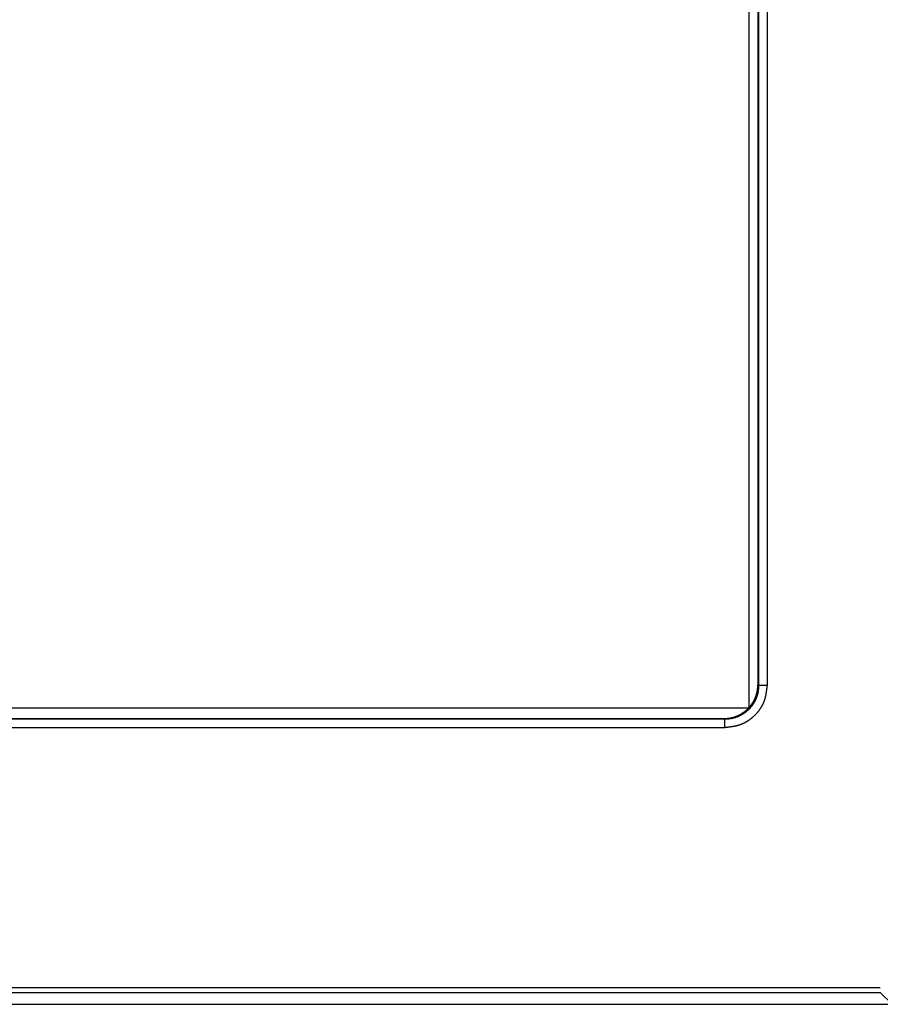
# Model space of a CAD drawing. Extents: x 0 to 1485, y 0 to 1050.
# Drawn here: x 483 to 568, y 431 to 528 of the extents above; entities that cross this region are included whole.
import ezdxf

# ---------------------------------------------------------------- set-up
doc = ezdxf.new("R2010")
doc.units = 0
doc.linetypes.add('CENTERX2', pattern=[20.32, 12.7, -2.54, 2.54, -2.54])
doc.layers.get('0').update_dxf_attribs({"linetype": 'CONTINUOUS'})

msp = doc.modelspace()

# ---------------------------------------------------------------- linework, layer by layer
for p, q in [((555.351, 623.563), (555.351, 460.092)), ((556.244, 621.292), (556.244, 462.363)), ((556.316, 621.364), (556.316, 462.29)), ((557.149, 621.364), (557.149, 462.29)), ((556.244, 462.363), (556.316, 462.29)), ((300.064, 460.077), (555.337, 460.077)), ((552.988, 458.962), (302.413, 458.962)), ((302.486, 459.034), (552.915, 459.034)), ((552.915, 459.034), (552.988, 458.962)), ((552.988, 458.129), (302.413, 458.129)), ((287.042, 432.441), (568.359, 432.441)), ((287.042, 431.942), (568.359, 431.942)), ((568.359, 431.942), (569.529, 430.772)), ((440.676, 430.772), (569.529, 430.772))]:
    msp.add_line(p, q)
at = {"linetype": 'CENTERX2'}
msp.add_line((557.149, 580.311), (557.149, 471.526), dxfattribs=at)
for points in [[(552.915, 459.034, 0), (552.956, 459.034, 0), (552.997, 459.035, 0), (553.038, 459.036, 0), (553.079, 459.038, 0), (553.12, 459.04, 0), (553.161, 459.043, 0), (553.201, 459.046, 0), (553.242, 459.05, 0), (553.283, 459.054, 0), (553.323, 459.059, 0), (553.364, 459.064, 0), (553.404, 459.07, 0), (553.445, 459.076, 0), (553.485, 459.083, 0), (553.525, 459.09, 0), (553.565, 459.098, 0), (553.605, 459.106, 0), (553.645, 459.115, 0), (553.685, 459.124, 0), (553.725, 459.133, 0), (553.764, 459.144, 0), (553.804, 459.154, 0), (553.843, 459.165, 0), (553.882, 459.177, 0), (553.921, 459.189, 0), (553.96, 459.202, 0), (553.999, 459.215, 0), (554.038, 459.228, 0), (554.076, 459.242, 0), (554.114, 459.257, 0), (554.152, 459.272, 0), (554.19, 459.287, 0), (554.228, 459.303, 0), (554.265, 459.319, 0), (554.302, 459.336, 0), (554.339, 459.353, 0), (554.376, 459.371, 0), (554.413, 459.389, 0), (554.449, 459.408, 0), (554.485, 459.427, 0), (554.521, 459.446, 0), (554.557, 459.466, 0), (554.592, 459.486, 0), (554.627, 459.507, 0), (554.662, 459.528, 0), (554.697, 459.55, 0), (554.731, 459.572, 0), (554.765, 459.594, 0), (554.799, 459.617, 0), (554.833, 459.641, 0), (554.866, 459.664, 0), (554.899, 459.688, 0), (554.932, 459.713, 0), (554.964, 459.738, 0), (554.996, 459.763, 0), (555.028, 459.789, 0), (555.059, 459.815, 0), (555.09, 459.841, 0), (555.121, 459.868, 0), (555.151, 459.896, 0), (555.182, 459.923, 0), (555.211, 459.951, 0), (555.241, 459.979, 0), (555.27, 460.008, 0), (555.298, 460.037, 0), (555.327, 460.067, 0), (555.355, 460.096, 0), (555.382, 460.126, 0), (555.41, 460.157, 0), (555.436, 460.188, 0), (555.463, 460.219, 0), (555.489, 460.25, 0), (555.515, 460.282, 0), (555.54, 460.314, 0), (555.565, 460.346, 0), (555.59, 460.379, 0), (555.614, 460.412, 0), (555.637, 460.445, 0), (555.661, 460.479, 0), (555.684, 460.512, 0), (555.706, 460.547, 0), (555.728, 460.581, 0), (555.75, 460.616, 0), (555.771, 460.65, 0), (555.792, 460.686, 0), (555.812, 460.721, 0), (555.832, 460.757, 0), (555.851, 460.793, 0), (555.87, 460.829, 0), (555.889, 460.865, 0), (555.907, 460.902, 0), (555.925, 460.939, 0), (555.942, 460.976, 0), (555.959, 461.013, 0), (555.975, 461.05, 0), (555.991, 461.088, 0), (556.006, 461.126, 0), (556.021, 461.164, 0), (556.036, 461.202, 0), (556.05, 461.24, 0), (556.063, 461.279, 0), (556.076, 461.318, 0), (556.089, 461.357, 0), (556.101, 461.396, 0), (556.113, 461.435, 0), (556.124, 461.474, 0), (556.134, 461.514, 0), (556.145, 461.553, 0), (556.154, 461.593, 0), (556.163, 461.633, 0), (556.172, 461.673, 0), (556.18, 461.713, 0), (556.188, 461.753, 0), (556.195, 461.793, 0), (556.202, 461.833, 0), (556.208, 461.874, 0), (556.214, 461.914, 0), (556.219, 461.955, 0), (556.224, 461.995, 0), (556.228, 462.036, 0), (556.232, 462.077, 0), (556.235, 462.117, 0), (556.238, 462.158, 0), (556.24, 462.199, 0), (556.242, 462.24, 0), (556.243, 462.281, 0), (556.244, 462.322, 0), (556.244, 462.363, 0)], [(557.149, 462.29, 0), (557.145, 462.261, 0), (557.142, 462.232, 0), (557.138, 462.202, 0), (557.135, 462.173, 0), (557.132, 462.144, 0), (557.128, 462.114, 0), (557.125, 462.085, 0), (557.121, 462.056, 0), (557.118, 462.026, 0), (557.114, 461.997, 0), (557.111, 461.968, 0), (557.107, 461.939, 0), (557.103, 461.909, 0), (557.1, 461.88, 0), (557.096, 461.851, 0), (557.092, 461.822, 0), (557.088, 461.793, 0), (557.084, 461.764, 0), (557.08, 461.735, 0), (557.075, 461.705, 0), (557.071, 461.676, 0), (557.067, 461.647, 0), (557.062, 461.618, 0), (557.058, 461.59, 0), (557.053, 461.561, 0), (557.048, 461.532, 0), (557.043, 461.503, 0), (557.038, 461.474, 0), (557.033, 461.445, 0), (557.028, 461.417, 0), (557.022, 461.388, 0), (557.017, 461.36, 0), (557.011, 461.331, 0), (557.005, 461.302, 0), (556.999, 461.274, 0), (556.993, 461.246, 0), (556.987, 461.217, 0), (556.98, 461.189, 0), (556.973, 461.161, 0), (556.967, 461.133, 0), (556.96, 461.104, 0), (556.952, 461.076, 0), (556.945, 461.048, 0), (556.937, 461.02, 0), (556.93, 460.993, 0), (556.922, 460.965, 0), (556.913, 460.937, 0), (556.905, 460.909, 0), (556.896, 460.882, 0), (556.888, 460.854, 0), (556.878, 460.827, 0), (556.869, 460.8, 0), (556.86, 460.772, 0), (556.85, 460.745, 0), (556.84, 460.718, 0), (556.83, 460.691, 0), (556.819, 460.664, 0), (556.808, 460.637, 0), (556.797, 460.61, 0), (556.786, 460.584, 0), (556.775, 460.557, 0), (556.763, 460.531, 0), (556.751, 460.504, 0), (556.739, 460.478, 0), (556.727, 460.452, 0), (556.714, 460.425, 0), (556.701, 460.399, 0), (556.688, 460.373, 0), (556.675, 460.347, 0), (556.661, 460.322, 0), (556.647, 460.296, 0), (556.633, 460.27, 0), (556.619, 460.245, 0), (556.605, 460.22, 0), (556.59, 460.194, 0), (556.575, 460.169, 0), (556.56, 460.144, 0), (556.545, 460.119, 0), (556.53, 460.094, 0), (556.514, 460.069, 0), (556.498, 460.045, 0), (556.482, 460.02, 0), (556.466, 459.996, 0), (556.45, 459.971, 0), (556.433, 459.947, 0), (556.416, 459.923, 0), (556.399, 459.899, 0), (556.382, 459.875, 0), (556.365, 459.851, 0), (556.347, 459.828, 0), (556.329, 459.804, 0), (556.311, 459.781, 0), (556.293, 459.757, 0), (556.275, 459.734, 0), (556.257, 459.711, 0), (556.238, 459.688, 0), (556.219, 459.665, 0), (556.201, 459.642, 0), (556.182, 459.62, 0), (556.162, 459.597, 0), (556.143, 459.575, 0), (556.123, 459.552, 0), (556.104, 459.53, 0), (556.084, 459.508, 0), (556.064, 459.486, 0), (556.044, 459.465, 0), (556.024, 459.443, 0), (556.003, 459.422, 0), (555.983, 459.4, 0), (555.962, 459.379, 0), (555.941, 459.358, 0), (555.92, 459.337, 0), (555.899, 459.316, 0), (555.878, 459.295, 0), (555.856, 459.275, 0), (555.835, 459.254, 0), (555.813, 459.234, 0), (555.791, 459.214, 0), (555.77, 459.194, 0), (555.748, 459.174, 0), (555.725, 459.155, 0), (555.703, 459.135, 0), (555.681, 459.116, 0), (555.658, 459.096, 0), (555.636, 459.077, 0), (555.613, 459.058, 0), (555.59, 459.04, 0), (555.567, 459.021, 0), (555.544, 459.003, 0), (555.521, 458.985, 0), (555.497, 458.966, 0), (555.474, 458.949, 0), (555.45, 458.931, 0), (555.427, 458.913, 0), (555.403, 458.896, 0), (555.379, 458.879, 0), (555.355, 458.862, 0), (555.331, 458.845, 0), (555.307, 458.828, 0), (555.282, 458.812, 0), (555.258, 458.796, 0), (555.233, 458.78, 0), (555.209, 458.764, 0), (555.184, 458.748, 0), (555.159, 458.733, 0), (555.134, 458.718, 0), (555.109, 458.703, 0), (555.084, 458.688, 0), (555.058, 458.673, 0), (555.033, 458.659, 0), (555.008, 458.645, 0), (554.982, 458.631, 0), (554.956, 458.617, 0), (554.93, 458.603, 0), (554.905, 458.59, 0), (554.879, 458.577, 0), (554.853, 458.564, 0), (554.826, 458.551, 0), (554.8, 458.539, 0), (554.774, 458.527, 0), (554.747, 458.515, 0), (554.721, 458.503, 0), (554.694, 458.492, 0), (554.668, 458.48, 0), (554.641, 458.469, 0), (554.614, 458.459, 0), (554.587, 458.448, 0), (554.56, 458.438, 0), (554.533, 458.428, 0), (554.506, 458.418, 0), (554.478, 458.409, 0), (554.451, 458.399, 0), (554.424, 458.39, 0), (554.396, 458.382, 0), (554.368, 458.373, 0), (554.341, 458.365, 0), (554.313, 458.356, 0), (554.285, 458.348, 0), (554.257, 458.341, 0), (554.23, 458.333, 0), (554.202, 458.326, 0), (554.173, 458.318, 0), (554.145, 458.311, 0), (554.117, 458.305, 0), (554.089, 458.298, 0), (554.061, 458.291, 0), (554.032, 458.285, 0), (554.004, 458.279, 0), (553.975, 458.273, 0), (553.947, 458.267, 0), (553.918, 458.261, 0), (553.89, 458.256, 0), (553.861, 458.25, 0), (553.832, 458.245, 0), (553.804, 458.24, 0), (553.775, 458.235, 0), (553.746, 458.23, 0), (553.717, 458.225, 0), (553.688, 458.22, 0), (553.659, 458.216, 0), (553.631, 458.211, 0), (553.602, 458.207, 0), (553.572, 458.202, 0), (553.543, 458.198, 0), (553.514, 458.194, 0), (553.485, 458.19, 0), (553.456, 458.186, 0), (553.427, 458.182, 0), (553.398, 458.178, 0), (553.369, 458.175, 0), (553.339, 458.171, 0), (553.31, 458.167, 0), (553.281, 458.164, 0), (553.252, 458.16, 0), (553.222, 458.157, 0), (553.193, 458.153, 0), (553.164, 458.15, 0), (553.134, 458.146, 0), (553.105, 458.143, 0), (553.076, 458.139, 0), (553.046, 458.136, 0), (553.017, 458.133, 0), (552.988, 458.129, 0)], [(556.316, 462.29, 0), (556.315, 462.272, 0), (556.314, 462.254, 0), (556.313, 462.236, 0), (556.312, 462.218, 0), (556.311, 462.199, 0), (556.31, 462.181, 0), (556.309, 462.163, 0), (556.308, 462.145, 0), (556.306, 462.127, 0), (556.305, 462.109, 0), (556.304, 462.09, 0), (556.303, 462.072, 0), (556.301, 462.054, 0), (556.3, 462.036, 0), (556.299, 462.018, 0), (556.297, 462, 0), (556.296, 461.982, 0), (556.294, 461.963, 0), (556.292, 461.945, 0), (556.291, 461.927, 0), (556.289, 461.909, 0), (556.287, 461.891, 0), (556.285, 461.873, 0), (556.283, 461.855, 0), (556.281, 461.837, 0), (556.279, 461.819, 0), (556.277, 461.801, 0), (556.274, 461.783, 0), (556.272, 461.765, 0), (556.27, 461.747, 0), (556.267, 461.729, 0), (556.264, 461.711, 0), (556.261, 461.693, 0), (556.258, 461.675, 0), (556.255, 461.658, 0), (556.252, 461.64, 0), (556.249, 461.622, 0), (556.246, 461.604, 0), (556.242, 461.586, 0), (556.239, 461.569, 0), (556.235, 461.551, 0), (556.231, 461.533, 0), (556.227, 461.515, 0), (556.223, 461.498, 0), (556.219, 461.48, 0), (556.214, 461.463, 0), (556.21, 461.445, 0), (556.205, 461.427, 0), (556.201, 461.41, 0), (556.196, 461.392, 0), (556.191, 461.375, 0), (556.186, 461.357, 0), (556.181, 461.34, 0), (556.175, 461.322, 0), (556.17, 461.305, 0), (556.165, 461.288, 0), (556.159, 461.27, 0), (556.153, 461.253, 0), (556.148, 461.236, 0), (556.142, 461.219, 0), (556.136, 461.201, 0), (556.13, 461.184, 0), (556.124, 461.167, 0), (556.117, 461.15, 0), (556.111, 461.133, 0), (556.104, 461.116, 0), (556.098, 461.099, 0), (556.091, 461.082, 0), (556.084, 461.065, 0), (556.078, 461.048, 0), (556.071, 461.031, 0), (556.064, 461.014, 0), (556.057, 460.997, 0), (556.049, 460.981, 0), (556.042, 460.964, 0), (556.035, 460.947, 0), (556.027, 460.931, 0), (556.02, 460.914, 0), (556.012, 460.897, 0), (556.004, 460.881, 0), (555.996, 460.864, 0), (555.988, 460.848, 0), (555.98, 460.831, 0), (555.972, 460.815, 0), (555.964, 460.799, 0), (555.956, 460.782, 0), (555.948, 460.766, 0), (555.939, 460.75, 0), (555.931, 460.734, 0), (555.922, 460.718, 0), (555.913, 460.702, 0), (555.905, 460.686, 0), (555.896, 460.67, 0), (555.887, 460.654, 0), (555.878, 460.638, 0), (555.869, 460.622, 0), (555.859, 460.606, 0), (555.85, 460.59, 0), (555.841, 460.575, 0), (555.831, 460.559, 0), (555.822, 460.543, 0), (555.812, 460.528, 0), (555.803, 460.512, 0), (555.793, 460.497, 0), (555.783, 460.482, 0), (555.773, 460.466, 0), (555.763, 460.451, 0), (555.753, 460.436, 0), (555.743, 460.421, 0), (555.732, 460.406, 0), (555.722, 460.39, 0), (555.712, 460.375, 0), (555.701, 460.361, 0), (555.691, 460.346, 0), (555.68, 460.331, 0), (555.669, 460.316, 0), (555.658, 460.301, 0), (555.647, 460.287, 0), (555.636, 460.272, 0), (555.625, 460.258, 0), (555.614, 460.243, 0), (555.603, 460.229, 0), (555.592, 460.214, 0), (555.58, 460.2, 0), (555.569, 460.186, 0), (555.557, 460.172, 0), (555.546, 460.158, 0), (555.534, 460.144, 0), (555.522, 460.13, 0), (555.51, 460.116, 0), (555.498, 460.102, 0), (555.486, 460.088, 0), (555.474, 460.075, 0), (555.462, 460.061, 0), (555.45, 460.047, 0), (555.438, 460.034, 0), (555.425, 460.02, 0), (555.413, 460.007, 0), (555.4, 459.994, 0), (555.388, 459.981, 0), (555.375, 459.968, 0), (555.362, 459.954, 0), (555.349, 459.942, 0), (555.336, 459.929, 0), (555.323, 459.916, 0), (555.31, 459.903, 0), (555.297, 459.89, 0), (555.284, 459.878, 0), (555.271, 459.865, 0), (555.257, 459.853, 0), (555.244, 459.84, 0), (555.231, 459.828, 0), (555.217, 459.816, 0), (555.203, 459.804, 0), (555.19, 459.792, 0), (555.176, 459.78, 0), (555.162, 459.768, 0), (555.148, 459.756, 0), (555.134, 459.744, 0), (555.12, 459.732, 0), (555.106, 459.721, 0), (555.092, 459.709, 0), (555.078, 459.698, 0), (555.064, 459.686, 0), (555.049, 459.675, 0), (555.035, 459.664, 0), (555.02, 459.653, 0), (555.006, 459.642, 0), (554.991, 459.631, 0), (554.977, 459.62, 0), (554.962, 459.609, 0), (554.947, 459.598, 0), (554.932, 459.587, 0), (554.917, 459.577, 0), (554.902, 459.566, 0), (554.887, 459.556, 0), (554.872, 459.546, 0), (554.857, 459.535, 0), (554.842, 459.525, 0), (554.827, 459.515, 0), (554.812, 459.505, 0), (554.796, 459.495, 0), (554.781, 459.485, 0), (554.766, 459.475, 0), (554.75, 459.466, 0), (554.734, 459.456, 0), (554.719, 459.447, 0), (554.703, 459.437, 0), (554.688, 459.428, 0), (554.672, 459.418, 0), (554.656, 459.409, 0), (554.64, 459.4, 0), (554.624, 459.391, 0), (554.608, 459.382, 0), (554.592, 459.373, 0), (554.576, 459.365, 0), (554.56, 459.356, 0), (554.544, 459.347, 0), (554.528, 459.339, 0), (554.512, 459.33, 0), (554.496, 459.322, 0), (554.479, 459.314, 0), (554.463, 459.306, 0), (554.447, 459.297, 0), (554.43, 459.289, 0), (554.414, 459.282, 0), (554.397, 459.274, 0), (554.381, 459.266, 0), (554.364, 459.258, 0), (554.347, 459.251, 0), (554.331, 459.243, 0), (554.314, 459.236, 0), (554.297, 459.229, 0), (554.281, 459.221, 0), (554.264, 459.214, 0), (554.247, 459.207, 0), (554.23, 459.2, 0), (554.213, 459.193, 0), (554.196, 459.187, 0), (554.179, 459.18, 0), (554.162, 459.173, 0), (554.145, 459.167, 0), (554.128, 459.161, 0), (554.111, 459.154, 0), (554.094, 459.148, 0), (554.077, 459.142, 0), (554.059, 459.136, 0), (554.042, 459.13, 0), (554.025, 459.125, 0), (554.008, 459.119, 0), (553.99, 459.113, 0), (553.973, 459.108, 0), (553.955, 459.102, 0), (553.938, 459.097, 0), (553.921, 459.092, 0), (553.903, 459.087, 0), (553.886, 459.082, 0), (553.868, 459.077, 0), (553.851, 459.073, 0), (553.833, 459.068, 0), (553.815, 459.064, 0), (553.798, 459.059, 0), (553.78, 459.055, 0), (553.762, 459.051, 0), (553.745, 459.047, 0), (553.727, 459.043, 0), (553.709, 459.039, 0), (553.692, 459.036, 0), (553.674, 459.032, 0), (553.656, 459.029, 0), (553.638, 459.026, 0), (553.62, 459.022, 0), (553.602, 459.019, 0), (553.585, 459.017, 0), (553.567, 459.014, 0), (553.549, 459.011, 0), (553.531, 459.008, 0), (553.513, 459.006, 0), (553.495, 459.004, 0), (553.477, 459.001, 0), (553.459, 458.999, 0), (553.441, 458.997, 0), (553.423, 458.995, 0), (553.405, 458.993, 0), (553.387, 458.991, 0), (553.369, 458.989, 0), (553.351, 458.987, 0), (553.333, 458.986, 0), (553.315, 458.984, 0), (553.296, 458.982, 0), (553.278, 458.981, 0), (553.26, 458.979, 0), (553.242, 458.978, 0), (553.224, 458.977, 0), (553.206, 458.975, 0), (553.188, 458.974, 0), (553.169, 458.973, 0), (553.151, 458.972, 0), (553.133, 458.97, 0), (553.115, 458.969, 0), (553.097, 458.968, 0), (553.079, 458.967, 0), (553.06, 458.966, 0), (553.042, 458.965, 0), (553.024, 458.964, 0), (553.006, 458.963, 0), (552.988, 458.962, 0)], [(557.149, 462.29, 0), (557.143, 462.29, 0), (557.137, 462.29, 0), (557.132, 462.29, 0), (557.126, 462.29, 0), (557.12, 462.29, 0), (557.114, 462.29, 0), (557.109, 462.29, 0), (557.103, 462.29, 0), (557.097, 462.29, 0), (557.092, 462.29, 0), (557.086, 462.29, 0), (557.08, 462.29, 0), (557.075, 462.29, 0), (557.069, 462.29, 0), (557.064, 462.29, 0), (557.058, 462.29, 0), (557.052, 462.29, 0), (557.047, 462.29, 0), (557.041, 462.29, 0), (557.035, 462.29, 0), (557.03, 462.29, 0), (557.024, 462.29, 0), (557.018, 462.29, 0), (557.013, 462.29, 0), (557.007, 462.29, 0), (557.002, 462.29, 0), (556.996, 462.29, 0), (556.991, 462.29, 0), (556.985, 462.29, 0), (556.979, 462.29, 0), (556.974, 462.29, 0), (556.968, 462.29, 0), (556.963, 462.29, 0), (556.957, 462.29, 0), (556.952, 462.29, 0), (556.946, 462.29, 0), (556.941, 462.29, 0), (556.935, 462.29, 0), (556.93, 462.29, 0), (556.924, 462.29, 0), (556.919, 462.29, 0), (556.913, 462.29, 0), (556.908, 462.29, 0), (556.903, 462.29, 0), (556.897, 462.29, 0), (556.892, 462.29, 0), (556.886, 462.29, 0), (556.881, 462.29, 0), (556.876, 462.29, 0), (556.87, 462.29, 0), (556.865, 462.29, 0), (556.86, 462.29, 0), (556.854, 462.29, 0), (556.849, 462.29, 0), (556.844, 462.29, 0), (556.838, 462.29, 0), (556.833, 462.29, 0), (556.828, 462.29, 0), (556.823, 462.29, 0), (556.818, 462.29, 0), (556.812, 462.29, 0), (556.807, 462.29, 0), (556.802, 462.29, 0), (556.797, 462.29, 0), (556.792, 462.29, 0), (556.787, 462.29, 0), (556.782, 462.29, 0), (556.777, 462.29, 0), (556.772, 462.29, 0), (556.766, 462.29, 0), (556.761, 462.29, 0), (556.756, 462.29, 0), (556.751, 462.29, 0), (556.747, 462.29, 0), (556.742, 462.29, 0), (556.737, 462.29, 0), (556.732, 462.29, 0), (556.727, 462.29, 0), (556.722, 462.29, 0), (556.717, 462.29, 0), (556.712, 462.29, 0), (556.707, 462.29, 0), (556.703, 462.29, 0), (556.698, 462.29, 0), (556.693, 462.29, 0), (556.688, 462.29, 0), (556.684, 462.29, 0), (556.679, 462.29, 0), (556.674, 462.29, 0), (556.67, 462.29, 0), (556.665, 462.29, 0), (556.66, 462.29, 0), (556.656, 462.29, 0), (556.651, 462.29, 0), (556.647, 462.29, 0), (556.642, 462.29, 0), (556.638, 462.29, 0), (556.633, 462.29, 0), (556.629, 462.29, 0), (556.624, 462.29, 0), (556.62, 462.29, 0), (556.616, 462.29, 0), (556.611, 462.29, 0), (556.607, 462.29, 0), (556.602, 462.29, 0), (556.598, 462.29, 0), (556.594, 462.29, 0), (556.59, 462.29, 0), (556.585, 462.29, 0), (556.581, 462.29, 0), (556.577, 462.29, 0), (556.573, 462.29, 0), (556.569, 462.29, 0), (556.565, 462.29, 0), (556.561, 462.29, 0), (556.556, 462.29, 0), (556.552, 462.29, 0), (556.548, 462.29, 0), (556.544, 462.29, 0), (556.54, 462.29, 0), (556.537, 462.29, 0), (556.533, 462.29, 0), (556.529, 462.29, 0), (556.525, 462.29, 0), (556.521, 462.29, 0), (556.517, 462.29, 0), (556.514, 462.29, 0), (556.51, 462.29, 0), (556.506, 462.29, 0), (556.502, 462.29, 0), (556.499, 462.29, 0), (556.495, 462.29, 0), (556.492, 462.29, 0), (556.488, 462.29, 0), (556.485, 462.29, 0), (556.481, 462.29, 0), (556.478, 462.29, 0), (556.474, 462.29, 0), (556.471, 462.29, 0), (556.468, 462.29, 0), (556.464, 462.29, 0), (556.461, 462.29, 0), (556.458, 462.29, 0), (556.455, 462.29, 0), (556.452, 462.29, 0), (556.448, 462.29, 0), (556.445, 462.29, 0), (556.442, 462.29, 0), (556.439, 462.29, 0), (556.436, 462.29, 0), (556.433, 462.29, 0), (556.431, 462.29, 0), (556.428, 462.29, 0), (556.425, 462.29, 0), (556.422, 462.29, 0), (556.419, 462.29, 0), (556.417, 462.29, 0), (556.414, 462.29, 0), (556.412, 462.29, 0), (556.409, 462.29, 0), (556.406, 462.29, 0), (556.404, 462.29, 0), (556.402, 462.29, 0), (556.399, 462.29, 0), (556.397, 462.29, 0), (556.395, 462.29, 0), (556.392, 462.29, 0), (556.39, 462.29, 0), (556.388, 462.29, 0), (556.386, 462.29, 0), (556.384, 462.29, 0), (556.382, 462.29, 0), (556.38, 462.29, 0), (556.378, 462.29, 0), (556.376, 462.29, 0), (556.374, 462.29, 0), (556.372, 462.29, 0), (556.371, 462.29, 0), (556.369, 462.29, 0), (556.367, 462.29, 0), (556.365, 462.29, 0), (556.364, 462.29, 0), (556.362, 462.29, 0), (556.361, 462.29, 0), (556.359, 462.29, 0), (556.358, 462.29, 0), (556.356, 462.29, 0), (556.355, 462.29, 0), (556.353, 462.29, 0), (556.352, 462.29, 0), (556.35, 462.29, 0), (556.349, 462.29, 0), (556.348, 462.29, 0), (556.347, 462.29, 0), (556.345, 462.29, 0), (556.344, 462.29, 0), (556.343, 462.29, 0), (556.342, 462.29, 0), (556.34, 462.29, 0), (556.339, 462.29, 0), (556.338, 462.29, 0), (556.337, 462.29, 0), (556.336, 462.29, 0), (556.335, 462.29, 0), (556.334, 462.29, 0), (556.333, 462.29, 0), (556.332, 462.29, 0), (556.331, 462.29, 0), (556.33, 462.29, 0), (556.329, 462.29, 0), (556.328, 462.29, 0), (556.327, 462.29, 0), (556.326, 462.29, 0), (556.325, 462.29, 0), (556.324, 462.29, 0), (556.323, 462.29, 0), (556.322, 462.29, 0), (556.321, 462.29, 0), (556.32, 462.29, 0), (556.319, 462.29, 0), (556.318, 462.29, 0), (556.317, 462.29, 0), (556.316, 462.29, 0)], [(552.988, 458.129, 0), (552.988, 458.135, 0), (552.988, 458.141, 0), (552.988, 458.146, 0), (552.988, 458.152, 0), (552.988, 458.158, 0), (552.988, 458.163, 0), (552.988, 458.169, 0), (552.988, 458.175, 0), (552.988, 458.18, 0), (552.988, 458.186, 0), (552.988, 458.192, 0), (552.988, 458.197, 0), (552.988, 458.203, 0), (552.988, 458.209, 0), (552.988, 458.214, 0), (552.988, 458.22, 0), (552.988, 458.226, 0), (552.988, 458.231, 0), (552.988, 458.237, 0), (552.988, 458.243, 0), (552.988, 458.248, 0), (552.988, 458.254, 0), (552.988, 458.259, 0), (552.988, 458.265, 0), (552.988, 458.271, 0), (552.988, 458.276, 0), (552.988, 458.282, 0), (552.988, 458.287, 0), (552.988, 458.293, 0), (552.988, 458.299, 0), (552.988, 458.304, 0), (552.988, 458.31, 0), (552.988, 458.315, 0), (552.988, 458.321, 0), (552.988, 458.326, 0), (552.988, 458.332, 0), (552.988, 458.337, 0), (552.988, 458.343, 0), (552.988, 458.348, 0), (552.988, 458.354, 0), (552.988, 458.359, 0), (552.988, 458.365, 0), (552.988, 458.37, 0), (552.988, 458.375, 0), (552.988, 458.381, 0), (552.988, 458.386, 0), (552.988, 458.392, 0), (552.988, 458.397, 0), (552.988, 458.402, 0), (552.988, 458.408, 0), (552.988, 458.413, 0), (552.988, 458.418, 0), (552.988, 458.424, 0), (552.988, 458.429, 0), (552.988, 458.434, 0), (552.988, 458.439, 0), (552.988, 458.445, 0), (552.988, 458.45, 0), (552.988, 458.455, 0), (552.988, 458.46, 0), (552.988, 458.466, 0), (552.988, 458.471, 0), (552.988, 458.476, 0), (552.988, 458.481, 0), (552.988, 458.486, 0), (552.988, 458.491, 0), (552.988, 458.496, 0), (552.988, 458.501, 0), (552.988, 458.506, 0), (552.988, 458.511, 0), (552.988, 458.516, 0), (552.988, 458.521, 0), (552.988, 458.526, 0), (552.988, 458.531, 0), (552.988, 458.536, 0), (552.988, 458.541, 0), (552.988, 458.546, 0), (552.988, 458.551, 0), (552.988, 458.556, 0), (552.988, 458.561, 0), (552.988, 458.566, 0), (552.988, 458.57, 0), (552.988, 458.575, 0), (552.988, 458.58, 0), (552.988, 458.585, 0), (552.988, 458.59, 0), (552.988, 458.594, 0), (552.988, 458.599, 0), (552.988, 458.604, 0), (552.988, 458.608, 0), (552.988, 458.613, 0), (552.988, 458.617, 0), (552.988, 458.622, 0), (552.988, 458.627, 0), (552.988, 458.631, 0), (552.988, 458.636, 0), (552.988, 458.64, 0), (552.988, 458.645, 0), (552.988, 458.649, 0), (552.988, 458.654, 0), (552.988, 458.658, 0), (552.988, 458.662, 0), (552.988, 458.667, 0), (552.988, 458.671, 0), (552.988, 458.675, 0), (552.988, 458.68, 0), (552.988, 458.684, 0), (552.988, 458.688, 0), (552.988, 458.693, 0), (552.988, 458.697, 0), (552.988, 458.701, 0), (552.988, 458.705, 0), (552.988, 458.709, 0), (552.988, 458.713, 0), (552.988, 458.717, 0), (552.988, 458.721, 0), (552.988, 458.726, 0), (552.988, 458.73, 0), (552.988, 458.734, 0), (552.988, 458.737, 0), (552.988, 458.741, 0), (552.988, 458.745, 0), (552.988, 458.749, 0), (552.988, 458.753, 0), (552.988, 458.757, 0), (552.988, 458.761, 0), (552.988, 458.764, 0), (552.988, 458.768, 0), (552.988, 458.772, 0), (552.988, 458.775, 0), (552.988, 458.779, 0), (552.988, 458.783, 0), (552.988, 458.786, 0), (552.988, 458.79, 0), (552.988, 458.793, 0), (552.988, 458.797, 0), (552.988, 458.8, 0), (552.988, 458.804, 0), (552.988, 458.807, 0), (552.988, 458.81, 0), (552.988, 458.814, 0), (552.988, 458.817, 0), (552.988, 458.82, 0), (552.988, 458.823, 0), (552.988, 458.826, 0), (552.988, 458.83, 0), (552.988, 458.833, 0), (552.988, 458.836, 0), (552.988, 458.839, 0), (552.988, 458.842, 0), (552.988, 458.845, 0), (552.988, 458.847, 0), (552.988, 458.85, 0), (552.988, 458.853, 0), (552.988, 458.856, 0), (552.988, 458.859, 0), (552.988, 458.861, 0), (552.988, 458.864, 0), (552.988, 458.866, 0), (552.988, 458.869, 0), (552.988, 458.871, 0), (552.988, 458.874, 0), (552.988, 458.876, 0), (552.988, 458.879, 0), (552.988, 458.881, 0), (552.988, 458.883, 0), (552.988, 458.886, 0), (552.988, 458.888, 0), (552.988, 458.89, 0), (552.988, 458.892, 0), (552.988, 458.894, 0), (552.988, 458.896, 0), (552.988, 458.898, 0), (552.988, 458.9, 0), (552.988, 458.902, 0), (552.988, 458.904, 0), (552.988, 458.906, 0), (552.988, 458.907, 0), (552.988, 458.909, 0), (552.988, 458.911, 0), (552.988, 458.913, 0), (552.988, 458.914, 0), (552.988, 458.916, 0), (552.988, 458.917, 0), (552.988, 458.919, 0), (552.988, 458.92, 0), (552.988, 458.922, 0), (552.988, 458.923, 0), (552.988, 458.925, 0), (552.988, 458.926, 0), (552.988, 458.927, 0), (552.988, 458.929, 0), (552.988, 458.93, 0), (552.988, 458.931, 0), (552.988, 458.933, 0), (552.988, 458.934, 0), (552.988, 458.935, 0), (552.988, 458.936, 0), (552.988, 458.937, 0), (552.988, 458.939, 0), (552.988, 458.94, 0), (552.988, 458.941, 0), (552.988, 458.942, 0), (552.988, 458.943, 0), (552.988, 458.944, 0), (552.988, 458.945, 0), (552.988, 458.946, 0), (552.988, 458.947, 0), (552.988, 458.948, 0), (552.988, 458.949, 0), (552.988, 458.95, 0), (552.988, 458.951, 0), (552.988, 458.952, 0), (552.988, 458.953, 0), (552.988, 458.954, 0), (552.988, 458.955, 0), (552.988, 458.956, 0), (552.988, 458.957, 0), (552.988, 458.958, 0), (552.988, 458.959, 0), (552.988, 458.96, 0), (552.988, 458.961, 0), (552.988, 458.962, 0)]]:
    msp.add_polyline3d(points)

doc.saveas('drawing.dxf')
